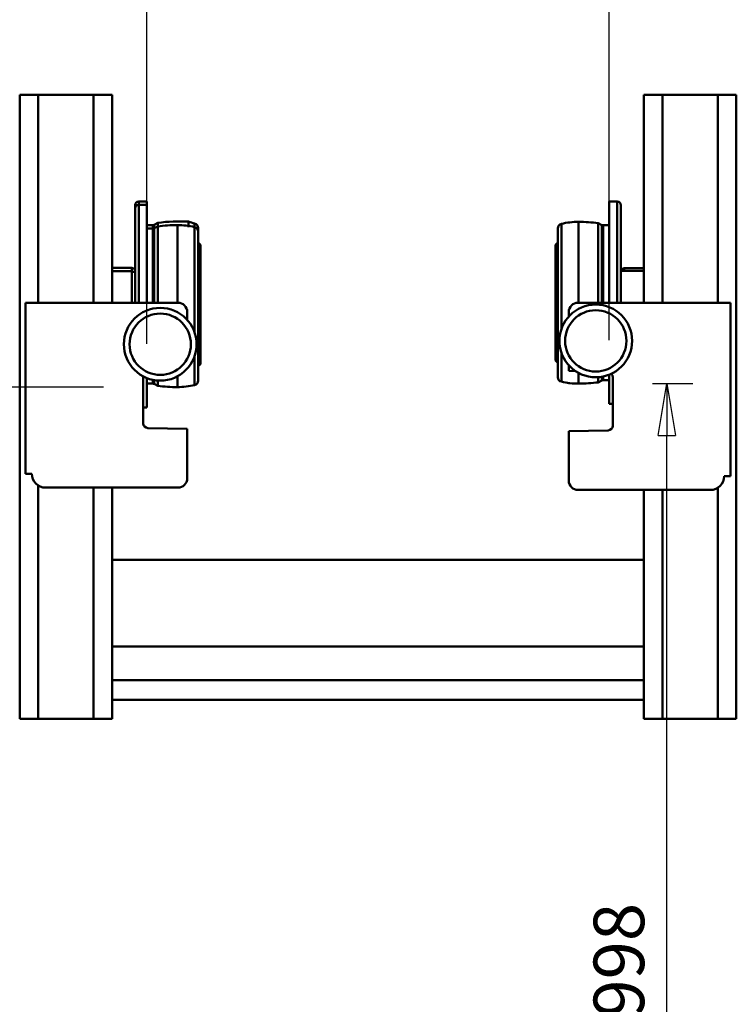
# Model space of a CAD drawing. Units: millimetres. Extents: x 0 to 7425, y 0 to 5250.
# Drawn here: x 1390 to 2010, y 3341 to 4193 of the extents above; entities that cross this region are included whole.
import ezdxf

# ---------------------------------------------------------------- set-up
doc = ezdxf.new("R2010")
doc.units = ezdxf.units.MM
doc.header["$MEASUREMENT"] = 0
doc.layers.add('(1) Shape lines', color=7, linetype='Continuous', lineweight=35)
doc.layers.add('(6) Dimensions', color=7, linetype='Continuous', lineweight=35)
doc.styles.add('Arial', font='ARIAL.TTF')
doc.dimstyles.new('Vertex Style', dxfattribs={"dimscale": 12.5, "dimtxt": 0.18, "dimasz": 3.6, "dimexe": 1.8, "dimexo": 0.0625, "dimgap": 1.7, "dimtad": 1, "dimdec": 1, "dimdsep": 46, "dimtxsty": 'Arial', "dimblk1": 'CLOSED', "dimblk2": 'CLOSED', "dimsah": 1, "dimcen": 0.09, "dimdle": 1.8, "dimclrd": 9, "dimclre": 9, "dimadec": 1, "dimazin": 2, "dimtfac": 0.65, "dimtdec": 4, "dimtmove": 0, "dimatfit": 3, "dimfxl": 0, "dimtolj": 1, "dimtzin": 0, "dimlwd": 25, "dimlwe": 25, "dimarcsym": 0})

# ---------------------------------------------------------------- blocks, each defined once
blk = doc.blocks.new('_Closed')
at = {"color": 0, "linetype": 'ByBlock', "lineweight": -2}
for p, q in [((-1, 0.166667), (0, 0)), ((-1, 0.166667), (-1, -0.166667)), ((0, 0), (-1, -0.166667)), ((0, 0), (-1, 0))]:
    blk.add_line(p, q, dxfattribs=at)
blk = doc.blocks.new('*D34')
at = {"layer": '(6) Dimensions', "color": 9, "lineweight": 25}
for p, q in [((1056.33, 4153.32), (871.33, 4153.32)), ((893.83, 4108.32), (893.83, 3919.9)), ((1462.5, 3874.9), (871.33, 3874.9))]:
    blk.add_line(p, q, dxfattribs=at)
at = {"layer": 'Defpoints', "color": 0}
for p in [(1093.83, 4153.32), (893.83, 3874.9), (1500, 3874.9)]:
    blk.add_point(p, dxfattribs=at)
at = {"layer": '(6) Dimensions', "color": 9, "lineweight": 25, "xscale": 45, "yscale": 45, "zscale": 45}
for p, rotation in [((893.83, 4153.32), 90), ((893.83, 3874.9), 270)]:
    blk.add_blockref('_Closed', p, dxfattribs=dict(at, rotation=rotation))
at = {"layer": '(6) Dimensions', "color": 0, "lineweight": 35, "insert": (852.35, 4014.11), "char_height": 43.75, "attachment_point": 5, "rotation": 90, "style": 'Arial'}
blk.add_mtext('\\A1;278', dxfattribs=at)
blk = doc.blocks.new('*D35')
at = {"layer": '(6) Dimensions', "color": 9, "lineweight": 25}
for p, q in [((1937.5, 3877.9), (1972.5, 3877.9)), ((1950, 2925), (1950, 3832.9)), ((1737.5, 2880), (1972.5, 2880))]:
    blk.add_line(p, q, dxfattribs=at)
at = {"layer": 'Defpoints', "color": 0}
for p in [(1900, 3877.9), (1950, 3877.9), (1700, 2880)]:
    blk.add_point(p, dxfattribs=at)
at = {"layer": '(6) Dimensions', "color": 9, "lineweight": 25, "xscale": 45, "yscale": 45, "zscale": 45}
for p, rotation in [((1950, 3877.9), 90), ((1950, 2880), 270)]:
    blk.add_blockref('_Closed', p, dxfattribs=dict(at, rotation=rotation))
at = {"layer": '(6) Dimensions', "color": 0, "lineweight": 35, "insert": (1908.525, 3378.95), "char_height": 43.75, "attachment_point": 5, "rotation": 90, "style": 'Arial'}
blk.add_mtext('\\A1;998', dxfattribs=at)
blk = doc.blocks.new('*D36')
at = {"layer": '(6) Dimensions', "color": 9, "lineweight": 25}
for p, q in [((2422.74, 3440.4), (2422.74, 2457.5)), ((1700, 2842.5), (1700, 2457.5)), ((1745, 2480), (2377.74, 2480))]:
    blk.add_line(p, q, dxfattribs=at)
at = {"layer": 'Defpoints', "color": 0}
for p in [(2422.74, 3477.9), (1700, 2880), (2422.74, 2480)]:
    blk.add_point(p, dxfattribs=at)
at = {"layer": '(6) Dimensions', "color": 9, "lineweight": 25, "xscale": 45, "yscale": 45, "zscale": 45, "rotation": 180}
blk.add_blockref('_Closed', (1700, 2480), dxfattribs=at)
at = {"layer": '(6) Dimensions', "color": 9, "lineweight": 25, "xscale": 45, "yscale": 45, "zscale": 45}
blk.add_blockref('_Closed', (2422.74, 2480), dxfattribs=at)
at = {"layer": '(6) Dimensions', "color": 0, "lineweight": 35, "insert": (2061.37, 2521.48), "char_height": 43.75, "attachment_point": 5, "style": 'Arial'}
blk.add_mtext('\\A1;723', dxfattribs=at)
blk = doc.blocks.new('*D37')
at = {"layer": '(6) Dimensions', "color": 9, "lineweight": 25}
for p, q in [((920.45, 3511.19), (920.45, 2457.5)), ((1700, 2842.5), (1700, 2457.5)), ((1655, 2480), (965.45, 2480))]:
    blk.add_line(p, q, dxfattribs=at)
at = {"layer": 'Defpoints', "color": 0}
for p in [(920.45, 3548.69), (1700, 2880), (920.45, 2480)]:
    blk.add_point(p, dxfattribs=at)
at = {"layer": '(6) Dimensions', "color": 9, "lineweight": 25, "xscale": 45, "yscale": 45, "zscale": 45, "rotation": 180}
blk.add_blockref('_Closed', (920.45, 2480), dxfattribs=at)
at = {"layer": '(6) Dimensions', "color": 9, "lineweight": 25, "xscale": 45, "yscale": 45, "zscale": 45}
blk.add_blockref('_Closed', (1700, 2480), dxfattribs=at)
at = {"layer": '(6) Dimensions', "color": 0, "lineweight": 35, "insert": (1310.23, 2521.48), "char_height": 43.75, "attachment_point": 5, "style": 'Arial'}
blk.add_mtext('\\A1;780', dxfattribs=at)
blk = doc.blocks.new('*D38')
at = {"layer": '(6) Dimensions', "color": 9, "lineweight": 25}
for p, q in [((920.18, 3585.23), (920.18, 4297.4)), ((1500, 3912.4), (1500, 4297.4)), ((1455, 4274.9), (965.18, 4274.9))]:
    blk.add_line(p, q, dxfattribs=at)
at = {"layer": 'Defpoints', "color": 0}
for p in [(920.18, 4274.9), (1500, 3874.9), (920.18, 3547.73)]:
    blk.add_point(p, dxfattribs=at)
at = {"layer": '(6) Dimensions', "color": 9, "lineweight": 25, "xscale": 45, "yscale": 45, "zscale": 45, "rotation": 180}
blk.add_blockref('_Closed', (920.18, 4274.9), dxfattribs=at)
at = {"layer": '(6) Dimensions', "color": 9, "lineweight": 25, "xscale": 45, "yscale": 45, "zscale": 45}
blk.add_blockref('_Closed', (1500, 4274.9), dxfattribs=at)
at = {"layer": '(6) Dimensions', "color": 0, "lineweight": 35, "insert": (1210.09, 4316.38), "char_height": 43.75, "attachment_point": 5, "style": 'Arial'}
blk.add_mtext('\\A1;580', dxfattribs=at)
blk = doc.blocks.new('*D39')
at = {"layer": '(6) Dimensions', "color": 9, "lineweight": 25}
for p, q in [((1900, 3915.4), (1900, 4300.4)), ((2435.16, 3866.32), (2435.16, 4300.4)), ((1945, 4277.9), (2390.16, 4277.9))]:
    blk.add_line(p, q, dxfattribs=at)
at = {"layer": 'Defpoints', "color": 0}
for p in [(2435.16, 4277.9), (1900, 3877.9), (2435.16, 3828.82)]:
    blk.add_point(p, dxfattribs=at)
at = {"layer": '(6) Dimensions', "color": 9, "lineweight": 25, "xscale": 45, "yscale": 45, "zscale": 45, "rotation": 180}
blk.add_blockref('_Closed', (1900, 4277.9), dxfattribs=at)
at = {"layer": '(6) Dimensions', "color": 9, "lineweight": 25, "xscale": 45, "yscale": 45, "zscale": 45}
blk.add_blockref('_Closed', (2435.16, 4277.9), dxfattribs=at)
at = {"layer": '(6) Dimensions', "color": 0, "lineweight": 35, "insert": (2167.58, 4319.38), "char_height": 43.75, "attachment_point": 5, "style": 'Arial'}
blk.add_mtext('\\A1;535', dxfattribs=at)
blk = doc.blocks.new('*D40')
at = {"layer": '(6) Dimensions', "color": 9, "lineweight": 25}
for p, q in [((1500, 3912.4), (1500, 4297.4)), ((1900, 3915.4), (1900, 4297.4)), ((1545, 4274.9), (1855, 4274.9))]:
    blk.add_line(p, q, dxfattribs=at)
at = {"layer": 'Defpoints', "color": 0}
for p in [(1900, 4274.9), (1900, 3877.9), (1500, 3874.9)]:
    blk.add_point(p, dxfattribs=at)
at = {"layer": '(6) Dimensions', "color": 9, "lineweight": 25, "xscale": 45, "yscale": 45, "zscale": 45, "rotation": 180}
blk.add_blockref('_Closed', (1500, 4274.9), dxfattribs=at)
at = {"layer": '(6) Dimensions', "color": 9, "lineweight": 25, "xscale": 45, "yscale": 45, "zscale": 45}
blk.add_blockref('_Closed', (1900, 4274.9), dxfattribs=at)
at = {"layer": '(6) Dimensions', "color": 0, "lineweight": 35, "insert": (1700, 4316.375), "char_height": 43.75, "attachment_point": 5, "style": 'Arial'}
blk.add_mtext('\\A1;400', dxfattribs=at)
blk = doc.blocks.new('Crane_3D_1_878bfa8f-81b2-487c-a975-5036b9839df2')
at = {"layer": '(1) Shape lines', "color": 7, "linetype": 'Continuous', "lineweight": 50, "ltscale": 37.5}
for p, q in [((-310.16, 252.9), (-294.16, 252.9)), ((-310.16, 252.9), (-310.16, -287.1)), ((-294.16, 252.9), (-246.16, 252.9)), ((-294.16, 252.9), (-294.16, 72.9)), ((-246.16, 252.9), (-230.16, 252.9)), ((-246.16, 252.9), (-246.16, 72.9)), ((-230.16, 252.9), (-230.16, 72.9)), ((246.16, 252.9), (230.16, 252.9)), ((230.16, 252.9), (230.16, 72.9)), ((294.16, 252.9), (246.16, 252.9)), ((246.16, 252.9), (246.16, 72.9)), ((310.16, 252.9), (294.16, 252.9)), ((294.16, 252.9), (294.16, 72.9)), ((310.16, 252.9), (310.16, -287.1)), ((-210.16, 154.92), (-210.16, 157.6)), ((-210.16, 154.6), (-210.16, 72.91)), ((-207.16, 157.93), (-207.16, 160.6)), ((-207.16, 160.6), (-200, 160.6)), ((-207.16, 157.6), (-207.16, 72.91)), ((-207.16, 157.6), (-200, 157.6)), ((-200, 157.6), (-200, 160.6)), ((-200, 157.6), (-200, 72.91)), ((200, 160.4), (200, 72.9)), ((200, 160.4), (207.16, 160.4)), ((207.16, 160.4), (207.16, 72.9)), ((210.16, 157.4), (210.16, 72.9)), ((-200, 140.1), (-194.96, 140.1)), ((-200, 137.1), (-194.96, 137.1)), ((-194.96, 137.37), (-194.96, 140.1)), ((-194.96, 137.1), (-194.96, 72.91)), ((-193.82, 140.37), (-190.66, 141.98)), ((-193.82, 137.65), (-193.82, 140.37)), ((-193.82, 137.37), (-190.66, 138.98)), ((-193.82, 137.37), (-193.82, 72.91)), ((-190.66, 139.27), (-190.66, 141.98)), ((-190.66, 138.98), (-190.66, 72.91)), ((-173.66, 140.1), (-173.66, 72.91)), ((-164.06, 138.28), (-164.06, 143.1)), ((-158.74, 138.64), (-158.74, 141.36)), ((-158.74, 138.36), (-158.74, 46.92)), ((-155.66, 134.73), (-155.66, 137.47)), ((155.66, 137.27), (155.66, 8.53)), ((158.74, 141.16), (158.74, 49.82)), ((173.66, 142.9), (173.66, 72.9)), ((190.66, 141.78), (190.66, 72.9)), ((190.66, 141.78), (193.82, 140.17)), ((193.82, 140.17), (193.82, 72.9)), ((194.96, 139.9), (194.96, 72.9)), ((194.96, 139.9), (200, 139.9)), ((-155.66, 134.47), (-155.66, 5.53)), ((-155.66, 125.1), (-153.66, 123.1)), ((-155.66, 122.1), (-153.66, 120.1)), ((-153.66, 120.41), (-153.66, 123.1)), ((-153.66, 120.1), (-153.66, 19.9)), ((153.66, 122.9), (155.66, 124.9)), ((153.66, 122.9), (153.66, 22.9)), ((-230.16, 103.1), (-213.15, 103.1)), ((-213.15, 100.31), (-213.15, 103.1)), ((-213.15, 103.1), (-210.16, 102.01)), ((210.16, 101.81), (213.15, 102.9)), ((213.15, 100.63), (213.15, 102.9)), ((213.15, 102.9), (230.16, 102.9)), ((-230.16, 100.1), (-213.15, 100.1)), ((-213.15, 100.1), (-213.15, 72.92)), ((-213.15, 100.1), (-210.16, 99.01)), ((210.16, 100.4), (230.16, 100.4)), ((-305.16, -75.1), (-305.16, 72.9)), ((-305.16, 72.9), (-173.16, 72.9)), ((173.16, 72.9), (305.16, 72.9)), ((305.16, 72.9), (305.16, -77.1)), ((-165.16, 64.9), (-165.16, 58.15)), ((165.16, 61.05), (165.16, 64.9)), ((-158.74, 26.6), (-158.74, 1.64)), ((158.74, 29.77), (158.74, 4.64)), ((-153.66, 19.9), (-155.66, 17.9)), ((155.66, 20.9), (153.66, 22.9)), ((165.16, 13.89), (165.16, 18.75)), ((-203.16, 9.12), (-203.16, -31.51)), ((-173.66, 9.14), (-173.66, -0.1)), ((171.03, 13.69), (165.16, 13.89)), ((173.66, 12.09), (173.66, 2.9)), ((190.66, 8.59), (190.66, 4.02)), ((193.82, 8.6), (193.82, 5.63)), ((194.96, 8.86), (194.96, 5.9)), ((200, 10.51), (200, -14.6)), ((203.16, -33.51), (203.16, 8.7)), ((-200, 7.62), (-200, -17.6)), ((-194.96, 2.9), (-200, 2.9)), ((-194.96, 5.92), (-194.96, 2.9)), ((-193.82, 5.74), (-193.82, 2.63)), ((-190.66, 1.02), (-193.82, 2.63)), ((-190.66, 5.7), (-190.66, 1.02)), ((193.82, 5.63), (190.66, 4.02)), ((200, 5.9), (194.96, 5.9)), ((203.16, -14.6), (200, -14.6)), ((-200, -17.6), (-203.16, -17.6)), ((-199.23, -35.51), (-165.16, -36.1)), ((-165.16, -36.1), (-165.16, -79.1)), ((165.16, -38.1), (199.23, -37.51)), ((165.16, -81.1), (165.16, -38.1)), ((-299.66, -75.1), (-305.16, -75.1)), ((-294.16, -85.19), (-294.16, -287.1)), ((305.16, -77.1), (299.66, -77.1)), ((-173.16, -87.1), (-287.66, -87.1)), ((-246.16, -87.1), (-246.16, -287.1)), ((-230.16, -87.1), (-230.16, -287.1)), ((287.66, -89.1), (173.16, -89.1)), ((230.16, -89.1), (230.16, -287.1)), ((246.16, -89.1), (246.16, -287.1)), ((294.16, -87.19), (294.16, -287.1)), ((-230.16, -149.6), (230.16, -149.6)), ((-230.16, -149.6), (230.16, -149.6)), ((230.16, -224.6), (-230.16, -224.6)), ((230.16, -224.6), (-230.16, -224.6)), ((-230.16, -253.6), (230.16, -253.6)), ((-230.16, -253.6), (230.16, -253.6)), ((230.16, -270.6), (-230.16, -270.6)), ((230.16, -270.6), (-230.16, -270.6)), ((-310.16, -287.1), (-294.16, -287.1)), ((-294.16, -287.1), (-246.16, -287.1)), ((-246.16, -287.1), (-230.16, -287.1)), ((230.16, -287.1), (246.16, -287.1)), ((246.16, -287.1), (294.16, -287.1)), ((294.16, -287.1), (310.16, -287.1))]:
    blk.add_line(p, q, dxfattribs=at)
for centre, radius in [((-188.5, 37), 31.5), ((188.5, 39.9), 31.5), ((-188.5, 37), 26.5), ((188.5, 39.9), 26.5)]:
    blk.add_circle(centre, radius, dxfattribs=at)
for centre, radius, start, end in [((-207.16, 157.6), 3, 90, 180), ((-207.16, 154.6), 3, 90, 180), ((207.16, 157.4), 3, 0, 90), ((207.16, 157.4), 3, 42.98374, 47.5316), ((-194.96, 142.6), 2.5, 270, 297), ((-194.96, 139.6), 2.5, 270, 297), ((-171.94, 13.34), 130, 86.52458, 98.28095), ((-173.66, 10.1), 130, 90, 97.51405), ((-173.66, 75.1), 65, 76.73188, 90), ((-181.56, 80.5), 65, 69.45282, 74.38173), ((-159.66, 137.47), 4, 0, 76.73188), ((-159.66, 134.47), 4, 0, 76.73188), ((159.66, 137.27), 4, 103.26812, 180), ((159.66, 137.27), 4, 140.38624, 142.08217), ((173.66, 77.9), 65, 90, 103.26812), ((173.66, 77.9), 65, 90, 103.26812), ((173.66, 12.9), 130, 82.48595, 90), ((173.66, 12.9), 130, 82.48595, 90), ((194.96, 142.4), 2.5, 243, 270), ((-173.16, 64.9), 8, 0, 90), ((173.16, 64.9), 8, 90, 180), ((159.66, 8.53), 4, 180, 256.73188), ((199.16, 8.7), 4, 0, 43.68798), ((-194.96, 0.4), 2.5, 63, 90), ((-173.66, 129.9), 130, 262.48595, 270), ((-173.66, 64.9), 65, 270, 283.26812), ((-159.66, 5.53), 4, 283.26812, 0), ((159.66, 8.53), 4, 217.91785, 219.61372), ((173.66, 67.9), 65, 256.73188, 270), ((173.66, 67.9), 65, 260.09377, 270), ((173.66, 132.9), 130, 270, 277.51405), ((173.66, 132.9), 130, 270, 277.51405), ((194.96, 3.4), 2.5, 90, 117), ((194.96, 3.4), 2.5, 108.87822, 116.99999), ((-199.16, -31.51), 4, 180, 269), ((199.16, -33.51), 4, 271, 0), ((-287.66, -75.1), 12, 180, 270), ((-173.16, -79.1), 8, 270, 0), ((173.16, -81.1), 8, 180, 270), ((287.66, -77.1), 12, 270, 0)]:
    blk.add_arc(centre, radius, start, end, dxfattribs=at)

msp = doc.modelspace()

# ---------------------------------------------------------------- block references
at = {"color": 7, "linetype": 'ByBlock'}
msp.add_blockref('Crane_3D_1_878bfa8f-81b2-487c-a975-5036b9839df2', (1700, 3875), dxfattribs=at)

# ---------------------------------------------------------------- dimensions: what is measured, and where the dimension line sits
at = {"layer": '(6) Dimensions', "color": 7, "lineweight": 35}
for base, p1, p2, override, picture, middle in [((920.175, 4274.9), (1500, 3874.9), (920.175, 3547.727), {"dimtxt": 3.5, "dimexo": 3, "dimgap": 1.53125, "dimdec": 0, "dimlfac": 1.000302, "dimtxsty": 'Arial', "dimcen": 0}, '*D38', (1210.088, 4274.9)), ((1900, 4274.9), (1500, 3874.9), (1900, 3877.9), {"dimtxt": 3.5, "dimexo": 3, "dimgap": 1.53125, "dimdec": 0, "dimtxsty": 'Arial', "dimcen": 0}, '*D40', (1700, 4274.9)), ((2435.161, 4277.9), (1900, 3877.9), (2435.161, 3828.819), {"dimtxt": 3.5, "dimexo": 3, "dimgap": 1.53125, "dimdec": 0, "dimlfac": 0.9997, "dimtxsty": 'Arial', "dimcen": 0}, '*D39', (2167.58, 4277.9)), ((920.451, 2480), (1700, 2880), (920.451, 3548.689), {"dimtxt": 3.5, "dimexo": 3, "dimgap": 1.53125, "dimdec": 0, "dimlfac": 1.000578, "dimtxsty": 'Arial', "dimcen": 0}, '*D37', (1310.225, 2480)), ((2422.739, 2480), (1700, 2880), (2422.739, 3477.9), {"dimtxt": 3.5, "dimexo": 3, "dimgap": 1.53125, "dimdec": 0, "dimlfac": 1.000361, "dimtxsty": 'Arial', "dimcen": 0}, '*D36', (2061.37, 2480))]:
    dim = msp.add_linear_dim(base=base, p1=p1, p2=p2, dimstyle='Vertex Style', override=override, dxfattribs=at)
    dim.commit()
    dim.dimension.update_dxf_attribs({"geometry": picture, "text_midpoint": middle, "dimtype": 160})
for base, p1, p2, override, picture, middle in [((893.827, 3874.9), (1093.827, 4153.322), (1500, 3874.9), {"dimtxt": 3.5, "dimexo": 3, "dimgap": 1.53125, "dimdec": 0, "dimlfac": 0.998483, "dimtxsty": 'Arial', "dimcen": 0}, '*D34', (893.827, 4014.111)), ((1950, 3877.9), (1700, 2880), (1900, 3877.9), {"dimtxt": 3.5, "dimexo": 3, "dimgap": 1.53125, "dimdec": 0, "dimtxsty": 'Arial', "dimcen": 0}, '*D35', (1950, 3378.95))]:
    dim = msp.add_linear_dim(base=base, p1=p1, p2=p2, angle=90, dimstyle='Vertex Style', override=override, dxfattribs=at)
    dim.commit()
    dim.dimension.update_dxf_attribs({"geometry": picture, "text_midpoint": middle, "dimtype": 160})

doc.saveas('drawing.dxf')
